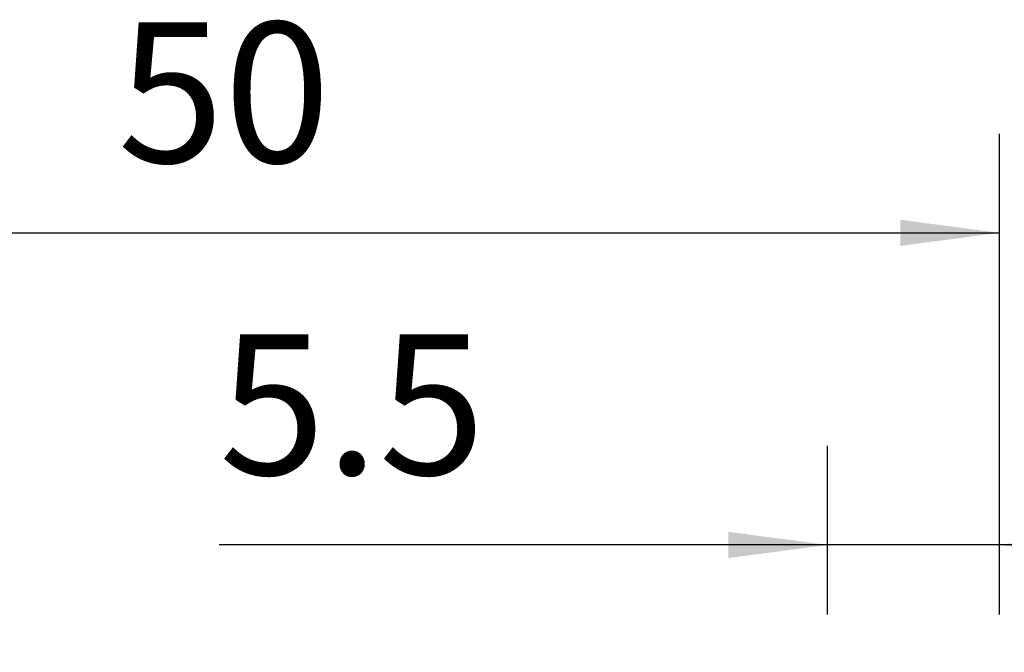
# Model space of a CAD drawing. Extents: x -29 to 66, y -61 to 71.
# Drawn here: x 19 to 50, y 50 to 71 of the extents above; entities that cross this region are included whole.
import ezdxf

# ---------------------------------------------------------------- set-up
doc = ezdxf.new("R2010")
doc.units = 0
doc.header["$MEASUREMENT"] = 0
doc.layers.get('0').update_dxf_attribs({"linetype": 'CONTINUOUS'})
doc.layers.add('2', color=7, linetype='CONTINUOUS')
doc.layers.add('SK2', color=7, linetype='CONTINUOUS')
doc.styles.add('SANDVIK_STYLE', font='simplex.shx', dxfattribs={"height": 3})
doc.styles.get("Standard").update_dxf_attribs({"font": 'simplex.shx'})
doc.dimstyles.new('SANDVIK_DIM', dxfattribs={"dimscale": 0, "dimtxt": 4.5, "dimasz": 4.57, "dimexe": 5, "dimexo": 0, "dimgap": 2.3, "dimtad": 1, "dimdsep": 46, "dimtxsty": 'SANDVIK_STYLE', "dimcen": 0.09, "dimclrd": 256, "dimclre": 256, "dimclrt": 256, "dimadec": 0, "dimazin": 0, "dimtfac": 1, "dimtofl": 0, "dimtmove": 2, "dimatfit": 3, "dimfxl": 1, "dimtolj": 1, "dimtzin": 0, "dimarcsym": 0})

# ---------------------------------------------------------------- blocks, each defined once
blk = doc.blocks.new('*D2')
for p, q in [((0, 39.5875), (0, 66.996696)), ((50, 51.5875), (50, 66.996696)), ((0, 63.821696), (50, 63.821696))]:
    blk.add_line(p, q)
for points in [[(0, 63.821696), (3.175, 64.239693), (3.175, 63.403699)], [(50, 63.821696), (46.825, 63.403699), (46.825, 64.239693)]]:
    blk.add_solid(points)
blk.add_text('50', height=4.5).set_placement((21.767105, 66.071696))
blk = doc.blocks.new('*D3')
for p, q in [((44.5, 51.5875), (44.5, 56.996696)), ((50, 51.5875), (50, 56.996696)), ((61.25, 53.821696), (25.015132, 53.821696))]:
    blk.add_line(p, q)
for points in [[(44.5, 53.821696), (41.325, 53.403699), (41.325, 54.239693)], [(50, 53.821696), (53.175, 54.239693), (53.175, 53.403699)]]:
    blk.add_solid(points)
blk.add_text('5.5', height=4.5).set_placement((25.015132, 56.071696))

msp = doc.modelspace()

# ---------------------------------------------------------------- dimensions: what is measured, and where the dimension line sits
at = {"layer": '2'}
dim = msp.add_linear_dim(base=(50, 63.821696), p1=(0, 39.5875), p2=(50, 51.5875), text='50', dimstyle='SANDVIK_DIM', dxfattribs=at)
dim.commit()
dim.dimension.update_dxf_attribs({"geometry": '*D2', "text_midpoint": (21.767105, 66.071696)})
at = {"layer": 'SK2'}
dim = msp.add_linear_dim(base=(50, 53.821696), p1=(44.5, 51.5875), p2=(50, 51.5875), text='5.5', dimstyle='SANDVIK_DIM', dxfattribs=at)
dim.commit()
dim.dimension.update_dxf_attribs({"geometry": '*D3', "text_midpoint": (25.015132, 56.071696)})

doc.saveas('drawing.dxf')
